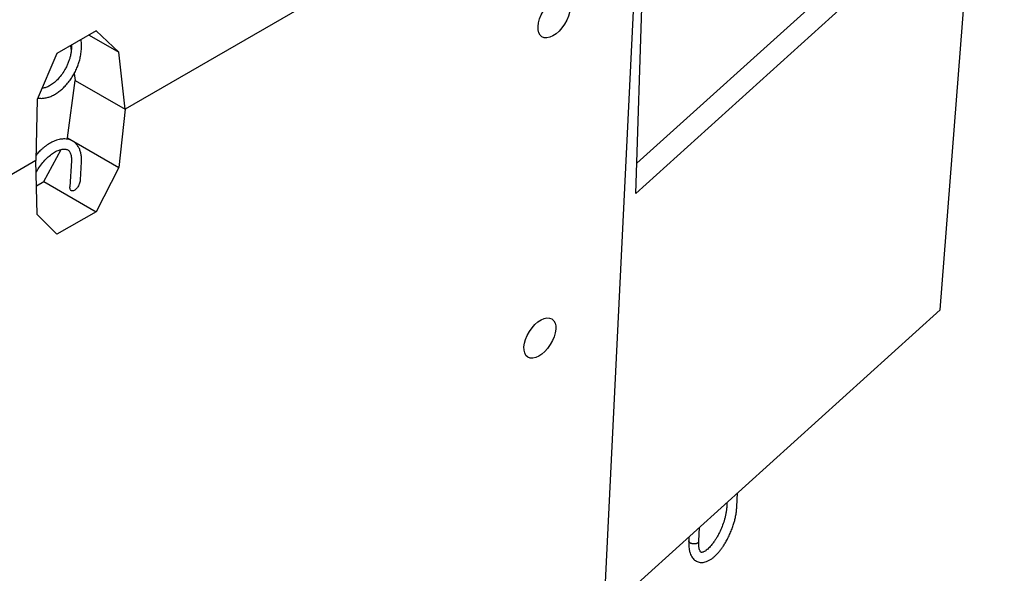
# Model space of a CAD drawing. Units: inches. Extents: x -5183 to 1065, y 142 to 6644.
# Drawn here: x 88 to 1065, y 791 to 1341 of the extents above; entities that cross this region are included whole.
import ezdxf

# ---------------------------------------------------------------- set-up
doc = ezdxf.new("R2010")
doc.units = ezdxf.units.IN
doc.header["$MEASUREMENT"] = 0

msp = doc.modelspace()

# ---------------------------------------------------------------- linework, layer by layer
at = {"color": 7, "linetype": 'Continuous', "lineweight": 25}
for p, q in [((1001.06, 1052.43), (1064.8, 1872.7)), ((706.32, 1548.61), (667.12, 750.53)), ((699.05, 1168.05), (711.72, 1553.5)), ((700.04, 1198.14), (979.62, 1450.68)), ((699.05, 1168.05), (1000.33, 1440.43)), ((492.49, 1425.17), (192.07, 1251.75)), ((163.45, 1329.5), (124.57, 1307.05)), ((186.06, 1308.27), (163.45, 1329.5)), ((148.84, 1316.27), (148.58, 1320.92)), ((156.37, 1325.41), (186.06, 1308.27)), ((138.03, 1314.82), (138.66, 1310)), ((124.57, 1307.05), (104.78, 1261.34)), ((192.07, 1251.75), (186.06, 1308.27)), ((134.99, 1223.48), (142.59, 1280.31)), ((141.67, 1287.31), (142.59, 1280.31)), ((142.59, 1280.31), (192.07, 1251.75)), ((104.78, 1261.34), (103.72, 1200.74)), ((192.07, 1251.75), (186.06, 1194)), ((134.2, 1222.01), (134.99, 1223.48)), ((134.99, 1223.48), (186.06, 1194)), ((111.46, 1179.93), (128.69, 1211.83)), ((103.72, 1200.74), (-21.75, 1128.31)), ((104.78, 1147.07), (103.72, 1200.74)), ((138.89, 1200.57), (137.36, 1174.68)), ((147.77, 1181.58), (148.84, 1199.6)), ((186.06, 1194), (163.45, 1149.92)), ((104.21, 1175.75), (111.46, 1179.93)), ((111.46, 1179.93), (163.45, 1149.92)), ((124.57, 1127.48), (104.78, 1147.07)), ((163.45, 1149.92), (124.57, 1127.48)), ((1001.06, 1052.43), (667.12, 750.53)), ((799.31, 856.69), (799.85, 870.53)), ((789.48, 861.16), (789.32, 857.08)), ((761.66, 822.61), (762.2, 836.49)), ((751.83, 827.12), (751.67, 823.09))]:
    msp.add_line(p, q, dxfattribs=at)
for centre, major_axis, ratio in [((617.97, 1342.79), (12.09, 19.09), 0.547867), ((603.83, 1024.46), (11.99, 18.92), 0.547868)]:
    msp.add_ellipse(centre, major_axis=major_axis, ratio=ratio, dxfattribs=at)
for points, knots in [([(105.45, 1262.89), (106.4, 1262.75), (108.54, 1262.45), (111.98, 1262.71), (115.65, 1263.5), (119.32, 1264.86), (122.96, 1266.74), (126.57, 1269.16), (130.12, 1272.11), (133.55, 1275.57), (136.78, 1279.49), (139.71, 1283.75), (142.25, 1288.19), (144.35, 1292.65), (145.97, 1296.9), (147.28, 1301.24), (148.29, 1305.88), (148.95, 1311.07), (148.88, 1314.5), (148.84, 1316.27)], [0, 0, 0, 0, 0.046549, 0.104017, 0.160972, 0.217514, 0.275221, 0.333912, 0.393657, 0.454933, 0.517148, 0.579475, 0.640063, 0.698258, 0.753832, 0.80216, 0.86171, 0.928927, 1, 1, 1, 1]), ([(138.89, 1315.36), (138.91, 1314.08), (138.93, 1311.57), (138.45, 1307.67), (137.68, 1304.05), (136.67, 1300.61), (135.44, 1297.26), (133.88, 1293.8), (131.7, 1289.75), (128.74, 1285.33), (125.02, 1281.01), (121.14, 1277.53), (117.26, 1274.93), (113.51, 1273.27), (110.99, 1272.65), (109.8, 1272.62), (109.65, 1272.61)], [0, 0, 0, 0, 0.071803, 0.140761, 0.20341, 0.256392, 0.313917, 0.37294, 0.434414, 0.530021, 0.624932, 0.715983, 0.805022, 0.894907, 0.987551, 1, 1, 1, 1]), ([(148.84, 1199.6), (148.88, 1200.98), (148.96, 1203.75), (148.46, 1207.59), (147.5, 1211.07), (146.27, 1213.69), (145.09, 1215.54), (144.11, 1216.77), (142.91, 1218.02), (141.27, 1219.39), (138.99, 1220.72), (136.4, 1221.67), (133.77, 1222.16), (131.23, 1222.27), (128.85, 1222.07), (126.47, 1221.64), (123.89, 1220.91), (120.92, 1219.75), (117.85, 1218.17), (115.07, 1216.43), (112.71, 1214.73), (110.54, 1212.99), (108.01, 1210.72), (105.71, 1208.47), (104.26, 1206.74), (103.81, 1206.21)], [0, 0, 0, 0, 0.059619, 0.119886, 0.179174, 0.234089, 0.266201, 0.293922, 0.317274, 0.3571, 0.405672, 0.454302, 0.500597, 0.543734, 0.582883, 0.618504, 0.65968, 0.709232, 0.763195, 0.808659, 0.844769, 0.879704, 0.917763, 0.974668, 1, 1, 1, 1]), ([(103.95, 1188.99), (104.81, 1190.51), (106.73, 1193.93), (110.43, 1198.81), (114.67, 1203.4), (118.33, 1206.52), (121.18, 1208.49), (123.37, 1209.8), (125.51, 1210.83), (127.66, 1211.62), (129.74, 1212.12), (131.74, 1212.29), (133.45, 1212.09), (134.71, 1211.65), (135.68, 1211.05), (136.56, 1210.25), (137.39, 1209.09), (138.09, 1207.57), (138.61, 1205.7), (138.94, 1203.36), (138.91, 1201.49), (138.89, 1200.55)], [0, 0, 0, 0, 0.065738, 0.147649, 0.228939, 0.308439, 0.347168, 0.384786, 0.43023, 0.469635, 0.514532, 0.569854, 0.623654, 0.671141, 0.714615, 0.756616, 0.80719, 0.850975, 0.898582, 0.948764, 1, 1, 1, 1]), ([(147.7, 1181.59), (147.68, 1181.13), (147.63, 1180.02), (147.09, 1178.3), (146.34, 1176.48), (145.35, 1174.77), (144.22, 1173.25), (142.97, 1171.97), (141.7, 1171.07), (140.41, 1170.56), (139.3, 1170.55), (138.44, 1170.98), (137.81, 1171.73), (137.4, 1172.96), (137.24, 1174.03), (137.37, 1174.67), (137.37, 1174.68)], [0, 0, 0, 0, 0.066498, 0.158735, 0.251101, 0.346359, 0.441642, 0.5274, 0.612845, 0.681703, 0.751207, 0.799424, 0.847653, 0.908711, 0.997841, 1, 1, 1, 1]), ([(751.69, 823.13), (751.63, 822.04), (751.52, 819.84), (751.68, 816.85), (752.07, 813.8), (752.78, 810.95), (753.87, 808.32), (755.15, 806.23), (756.61, 804.58), (758.25, 803.28), (760.01, 802.34), (761.89, 801.74), (763.89, 801.48), (765.94, 801.56), (768.21, 802.02), (770.62, 802.92), (773.21, 804.33), (775.62, 806.06), (778.01, 808.15), (780.22, 810.41), (782.27, 812.8), (784.22, 815.34), (786.21, 818.22), (788.37, 821.73), (790.59, 825.8), (792.71, 830.29), (794.6, 834.95), (796.08, 839.29), (797.27, 843.43), (798.22, 847.55), (799.01, 852.12), (799.21, 855.11), (799.31, 856.69)], [0, 0, 0, 0, 0.031863, 0.064542, 0.09449, 0.134213, 0.168449, 0.199932, 0.228814, 0.255102, 0.280692, 0.306297, 0.331891, 0.358282, 0.385697, 0.421407, 0.454383, 0.491282, 0.52319, 0.55693, 0.587225, 0.613788, 0.645486, 0.680716, 0.72032, 0.761863, 0.802947, 0.843608, 0.875269, 0.911738, 0.953303, 1, 1, 1, 1]), ([(789.32, 857.09), (789.24, 855.84), (789.08, 853.46), (788.46, 849.74), (787.68, 846.3), (786.51, 842.13), (784.75, 837.07), (782.44, 831.85), (780.24, 827.67), (778.41, 824.59), (776.78, 822.14), (775.28, 820.09), (773.79, 818.24), (772.15, 816.43), (770.52, 814.85), (769.05, 813.65), (767.82, 812.8), (766.78, 812.21), (765.56, 811.67), (764.42, 811.46), (763.99, 811.56), (763.7, 811.71), (763.36, 812.02), (762.83, 812.8), (762.31, 814.09), (761.89, 815.75), (761.64, 817.78), (761.53, 820.03), (761.62, 821.85), (761.67, 822.8)], [0, 0, 0, 0, 0.046174, 0.087837, 0.124825, 0.157209, 0.218787, 0.281352, 0.32224, 0.358912, 0.391236, 0.415947, 0.444085, 0.47559, 0.508611, 0.538316, 0.564484, 0.588264, 0.61357, 0.666846, 0.717334, 0.750775, 0.785995, 0.826111, 0.859858, 0.899446, 0.929708, 0.963128, 1, 1, 1, 1]), ([(760.87, 821.09), (760.86, 821.08), (760.7, 820.94), (760.34, 820.67), (759.71, 820.35), (759, 820.1), (758.22, 819.93), (757.39, 819.85), (756.55, 819.84), (755.71, 819.92), (754.9, 820.09), (754.13, 820.33), (753.44, 820.65), (752.84, 821.03), (752.35, 821.45), (751.98, 821.93), (751.75, 822.42), (751.66, 822.81), (751.68, 823.03), (751.69, 823.08)], [0, 0, 0, 0, 0.00533, 0.069398, 0.135323, 0.199391, 0.265318, 0.329379, 0.395298, 0.459346, 0.525252, 0.58929, 0.655185, 0.719219, 0.785109, 0.849145, 0.915038, 0.979083, 1, 1, 1, 1]), ([(760.87, 821.09), (760.89, 821.1), (761.05, 821.25), (761.32, 821.56), (761.56, 822.03), (761.67, 822.39), (761.65, 822.58), (761.65, 822.61)], [0, 0, 0, 0, 0.0253558, 0.330172, 0.6438272, 0.9486436, 1, 1, 1, 1])]:
    msp.add_open_spline(points, degree=3, knots=knots, dxfattribs=at)

doc.saveas('drawing.dxf')
